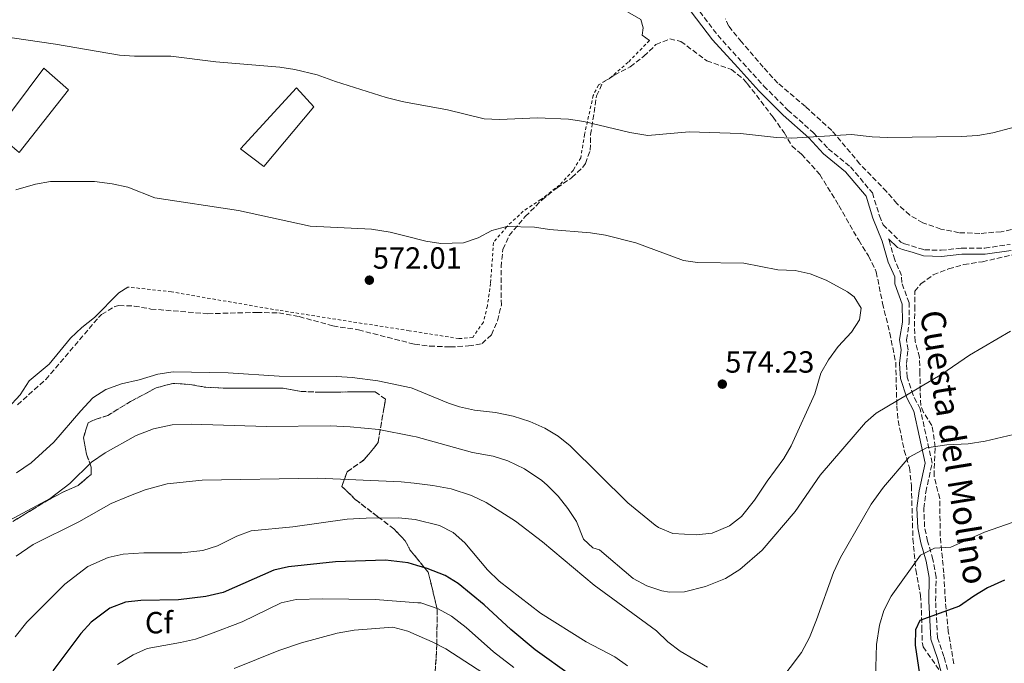
# Model space of a CAD drawing. Units: metres. Extents: x 556320 to 559753, y 4724048 to 4726377.
# Drawn here: x 557675 to 557997, y 4725705 to 4725916 of the extents above; entities that cross this region are included whole.
import ezdxf
from ezdxf.enums import TextEntityAlignment as Align

# ---------------------------------------------------------------- set-up
doc = ezdxf.new("R2010")
doc.units = ezdxf.units.M
doc.header["$MEASUREMENT"] = 0
doc.linetypes.add('DGN Style 2', pattern=[1.7399219301090239, 1.043953158065414, -0.6959687720436097])
doc.linetypes.add('DGN Style 3', pattern=[2.435890702152634, 1.739921930109024, -0.6959687720436097])
for name, color, linetype, lineweight in [('Barranco lineal', 142, 'DGN Style 3', 13), ('Camino', 7, 'DGN Style 3', 0), ('Chamizo-cobertizo', 1, 'Continuous', 0), ('Cota de punto acotado terreno', 7, 'Continuous', 0), ('Curva de nivel directora', 30, 'Continuous', 30), ('Curva de nivel intermedia', 30, 'Continuous', 0), ('Etiqueta de zona arbolada', 92, 'Continuous', 0), ('Linea de separación interior de zonas arboladas', 92, 'DGN Style 3', 0), ('Línea de cambio de uso (parcela vista)', 92, 'Continuous', 0), ('Margen derecho', 7, 'Continuous', 0), ('Punto acotado terreno (símbolo)', 7, 'Continuous', 0), ('Tela metálica o alambrada', 7, 'DGN Style 2', 0), ('Texto de Pista sin pavimentar', 7, 'Continuous', 0), ('Zona arbolada', 92, 'DGN Style 3', 0)]:
    doc.layers.add(name, color=color, linetype=linetype, lineweight=lineweight)
doc.styles.add('Style-Arial', font='arial.ttf')

# ---------------------------------------------------------------- blocks, each defined once
blk = doc.blocks.new('5PATER')
at = {"layer": 'Barranco lineal', "linetype": 'Continuous', "lineweight": 0}
h = blk.add_hatch(color=51, dxfattribs=at)
edge = h.paths.add_edge_path()
edge.add_ellipse((0, 0), major_axis=(-0.1095731443231308, -0.1110710700762829), ratio=0.9994222409660317, start_angle=0, end_angle=360)

msp = doc.modelspace()

# ---------------------------------------------------------------- linework, layer by layer
at = {"layer": 'Camino', "color": 7, "linetype": 'DGN Style 3', "lineweight": 0}
for points in [[(557892.7899999988, 4725924.390000002, 559.4100000000036), (557903.0799999973, 4725910.78, 560.8800000000047), (557911.2899999993, 4725901.740000002, 561.8999999999943), (557918.1700000014, 4725894.180000001, 563.1300000000048), (557926.0500000004, 4725886.340000001, 563.9400000000023), (557934.4400000013, 4725878.87, 564.8099999999978), (557939.2499999992, 4725873.7, 565.529999999999), (557946.489999999, 4725867.75, 566.1300000000047), (557953.6799999995, 4725859.25, 567.029999999999), (557955.9799999995, 4725851.78, 567.8099999999977), (557957.1499999985, 4725848.860000002, 568.5599999999978), (557963.0199999983, 4725843.119999999, 568.6799999999931), (557964.129999999, 4725842.62, 568.8600000000006), (557970.7199999985, 4725840.640000002, 568.9499999999971), (557976.1499999977, 4725840.49, 568.9199999999984), (557982.8399999996, 4725841.210000002, 568.8600000000006), (557990.4499999982, 4725841.210000002, 568.9499999999971), (557998.780000001, 4725842.380000001, 569.1000000000059)], [(557978.9200000014, 4725701.010000001, 546.5099999999948), (557977.0899999986, 4725707.610000002, 547.5899999999965), (557974.9699999974, 4725713.78, 548.3399999999966), (557974.3500000006, 4725725.78, 550.7100000000064), (557974.5100000014, 4725733.600000001, 552.8999999999943), (557973.4899999977, 4725739.380000002, 554.2500000000001), (557971.7199999974, 4725745.340000001, 555.5700000000071), (557970.7399999984, 4725750.03, 556.1999999999972), (557970.4799999992, 4725756.050000002, 556.7400000000054), (557971.1599999986, 4725761.440000001, 557.0399999999937), (557973.2399999973, 4725770.869999999, 559.050000000003), (557969.3099999981, 4725788.600000001, 562.9499999999972), (557966.980000001, 4725793.090000001, 564.3300000000017), (557965.0900000001, 4725798.970000002, 565.7700000000042), (557964.7999999997, 4725803.450000001, 566.4600000000064), (557965.329999997, 4725807.939999999, 567.2400000000054), (557964.86, 4725811.25, 567.7200000000012), (557965.7499999995, 4725816.869999999, 568.320000000007), (557965.6700000013, 4725823.279999999, 568.8899999999995), (557963.2600000018, 4725829.92, 569.1600000000036), (557963.2199999993, 4725832.230000001, 569.4900000000052), (557960.9799999996, 4725837.390000002, 569.0399999999936), (557958.9899999981, 4725844.240000002, 568.5599999999978)]]:
    msp.add_polyline3d(points, dxfattribs=at)
at = {"layer": 'Chamizo-cobertizo', "color": 1, "linetype": 'Continuous', "lineweight": 0}
for points in [[(557690.79, 4725892.949999999, 567.1100000000006), (557674.5899999999, 4725872.470000001, 569.3000000000029), (557666.9100000003, 4725878.949999999, 568.5800000000017), (557682.7100000001, 4725899.99, 566.029999999999)], [(557770.9500000002, 4725887.350000001, 566.6900000000023), (557754.6699999999, 4725867.91, 569), (557747.0300000003, 4725873.67, 568.0099999999948), (557765.2699999996, 4725893.59, 566.0599999999977)]]:
    msp.add_polyline3d(points, close=True, dxfattribs=at)
for points in [[(557674.5899999999, 4725872.470000001, 569.3000000000029), (557666.9100000003, 4725878.949999999, 568.5800000000017), (557682.7100000001, 4725899.99, 566.029999999999), (557690.79, 4725892.949999999, 567.1100000000006), (557674.5899999999, 4725872.470000001, 569.3000000000029)], [(557754.6699999999, 4725867.91, 569), (557747.0300000003, 4725873.67, 568.0099999999948), (557765.2699999996, 4725893.59, 566.0599999999977), (557770.9500000002, 4725887.350000001, 566.6900000000023), (557754.6699999999, 4725867.91, 569)]]:
    msp.add_polyline3d(points, dxfattribs=at)
at = {"layer": 'Curva de nivel directora', "color": 30, "linetype": 'Continuous', "lineweight": 30, "elevation": 550.0000000000001, "flags": 128}
for points in [[(557855.3099999992, 4725701.350000001), (557843.3499999987, 4725709.83), (557835.4299999995, 4725716.490000002), (557826.6699999998, 4725724.550000002), (557818.2299999997, 4725731.51), (557813.9499999994, 4725734.100000001), (557808.0300000006, 4725736.470000002), (557804.66, 4725737.420000002), (557801.79, 4725738.230000001), (557794.3899999993, 4725739.109999999), (557778.039999999, 4725738.630000001), (557762.7500000005, 4725736.95), (557757.8499999986, 4725735.91), (557741.2999999993, 4725728.630000001), (557735.6800000002, 4725727.220000003), (557726.7100000003, 4725726.230000002), (557714.3499999997, 4725725.91), (557709.3699999999, 4725725.460000001), (557704.2199999999, 4725723.430000001), (557698.1499999992, 4725718.869999999), (557694.7299999993, 4725715.210000001), (557685.6700000003, 4725702.95)], [(557996.8699999999, 4725732.630000002), (557991.3099999988, 4725730.07), (557986.8299999995, 4725727.430000001), (557982.149999999, 4725724.150000001), (557969.2299999996, 4725719.430000001), (557967.7900000003, 4725716.390000001), (557967.6899999996, 4725711.390000001), (557969.4100000008, 4725699.650000001)]]:
    msp.add_lwpolyline(points, dxfattribs=at)
at = {"layer": 'Curva de nivel intermedia', "color": 30, "linetype": 'Continuous', "lineweight": 0, "flags": 128}
for points, elevation in [([(557654.3100000005, 4725912.609999998), (557686.5300000008, 4725907.880000001), (557707.3899999994, 4725904.309999999), (557712.3700000016, 4725903.92), (557724.1900000012, 4725903.909999999), (557738.9099999999, 4725902.15), (557759.8700000015, 4725900.310000001), (557764.8100000012, 4725899.550000001), (557772.0300000008, 4725897.91), (557778.1100000006, 4725895.67), (557794.5900000005, 4725890.390000001), (557799.8299999997, 4725889.140000002), (557800.9500000018, 4725888.869999998), (557814.7100000016, 4725886.390000001), (557826.6699999998, 4725883.509999999), (557831.6699999999, 4725883.300000001), (557844.110000001, 4725883.75), (557854.3100000002, 4725883.350000001), (557859.2600000009, 4725882.61), (557874.390000001, 4725878.949999998), (557880.2300000015, 4725878.07), (557893.79, 4725879.269999999), (557910.5499999995, 4725878.630000002), (557922.310000001, 4725877.349999999), (557927.3100000012, 4725877.16), (557946.8300000009, 4725878.390000001), (557953.5900000001, 4725877.59), (557958.5900000002, 4725877.38), (557982.7500000002, 4725877.67), (557988.1100000002, 4725878.07), (557993.0400000011, 4725878.929999999), (558004.5700000001, 4725881.970000001)], 565.0000000000001), ([(557673.550000001, 4725860.23), (557679.91, 4725862.070000002), (557684.8299999997, 4725862.989999999), (557699.2700000012, 4725863.029999999), (557704.990000001, 4725862.23), (557710.1900000002, 4725861.109999999), (557718.99, 4725857.67), (557746.3100000005, 4725853.45), (557769.8300000014, 4725848.380000001), (557789.8300000018, 4725847.429999998), (557795.9500000017, 4725846.390000002), (557801.2300000013, 4725845.05), (557807.5900000003, 4725843.430000001), (557812.53, 4725842.67), (557819.9500000009, 4725842.949999999), (557824.6800000005, 4725844.599999999), (557829.2400000002, 4725846.909999999), (557834.1100000007, 4725848.230000001), (557843.1100000017, 4725847.989999999), (557848.0600000005, 4725847.279999998), (557861.4699999995, 4725846.230000001), (557866.4000000001, 4725845.430000001), (557876.310000001, 4725842.909999998), (557891.9400000017, 4725837.16), (557896.4299999998, 4725836.470000002), (557911.5900000011, 4725836.23), (557922.7500000013, 4725834.08), (557928.4700000011, 4725833.829999999), (557933.3600000017, 4725832.810000001), (557938.5200000005, 4725830.699999998), (557945.5200000011, 4725826.889999999), (557947.6700000013, 4725825.269999999), (557949.9500000012, 4725821.509999999), (557949.4700000007, 4725817.749999999), (557946.8300000009, 4725813.749999999), (557942.4299999998, 4725809.029999998), (557939.2699999993, 4725804.630000001), (557936.7999999995, 4725800.279999999), (557934.8300000002, 4725793.59), (557927.120000001, 4725776.529999998), (557924.6700000013, 4725772.390000001), (557919.2700000012, 4725765.029999998), (557915.1500000017, 4725758.789999997), (557910.9100000015, 4725753.430000001), (557906.990000001, 4725750.34), (557901.2700000012, 4725747.970000001), (557896.0099999995, 4725747.390000001), (557888.3499999996, 4725747.829999999), (557883.7499999997, 4725749.810000001), (557882.67, 4725750.550000001), (557873.6700000013, 4725757.909999999), (557854.870000001, 4725776.550000001), (557850.8700000001, 4725779.749999999), (557846.5600000006, 4725782.279999999), (557841.6400000011, 4725784.539999999), (557836.2000000007, 4725786.249999999), (557830.3500000011, 4725787.430000001), (557823.5100000015, 4725788.149999999), (557818.65, 4725789.32), (557815.0700000015, 4725790.470000002), (557803.1500000012, 4725795.429999999), (557802.8099999992, 4725795.500000001), (557791.9000000015, 4725797.82), (557783.5100000007, 4725798.869999999), (557778.5100000006, 4725799.169999998), (557759.6700000003, 4725799.279999998), (557742.9800000002, 4725800.46), (557724.9500000012, 4725800.789999999), (557720.0100000014, 4725800), (557713.8300000011, 4725798.070000002), (557708.0300000008, 4725796.789999999), (557702.91, 4725794.949999998), (557698.7400000015, 4725792.179999999), (557694.7400000005, 4725788.02), (557685.9100000015, 4725777.749999999), (557678.5199999998, 4725770.970000001), (557673.7900000003, 4725767.67)], 570.0000000000001), ([(557998.8300000002, 4725813.99), (557985.4700000006, 4725806.23), (557976.4000000001, 4725800.02), (557954.8700000008, 4725787.269999999), (557951.3700000006, 4725784.189999999), (557936.5500000013, 4725766.949999998), (557928.3900000007, 4725755.109999998), (557917.5700000002, 4725742.390000001), (557910.3500000006, 4725736.069999999)], 565.0000000000001), ([(557910.3500000006, 4725736.069999999), (557905.5899999996, 4725733.189999999), (557899.1100000021, 4725730.58), (557892.2700000001, 4725728.800000001), (557887.27, 4725728.710000001), (557884.8600000006, 4725729.08), (557879.8499999993, 4725730.720000001), (557875.4700000006, 4725733.109999999), (557864.3900000007, 4725742.550000002), (557862.1900000013, 4725743.189999999), (557859.2300000021, 4725745.989999999), (557856.8700000015, 4725751.749999999), (557854.1100000012, 4725756.069999999), (557850.8700000001, 4725760.07), (557847.3499999997, 4725763.67), (557845.5300000003, 4725765.210000002), (557839.8399999995, 4725769), (557834.4000000013, 4725771.59), (557829.6700000018, 4725773.189999999), (557822.8299999997, 4725774.310000001), (557804.4499999998, 4725779.439999999), (557803.3099999999, 4725779.710000001), (557792.2700000004, 4725781.91), (557782.9000000005, 4725782.730000001), (557776.3100000012, 4725783.050000001), (557755.5399999997, 4725782.880000001), (557730.87, 4725783.67), (557724.7000000009, 4725783.42), (557718.5499999997, 4725782.13), (557712.9100000003, 4725779.949999998), (557702.7100000011, 4725774.199999999), (557698.3100000002, 4725771.249999999), (557691.190000001, 4725764.230000001), (557684.7500000015, 4725759.269999999), (557660.9100000011, 4725746.55)], 565.0000000000001), ([(557923.1100000012, 4725699.189999999), (557930.5099999997, 4725708.95), (557933.1100000015, 4725713.909999999), (557935.4300000014, 4725719.59), (557940.9900000005, 4725735.109999998), (557943.190000002, 4725740.07), (557953.2700000005, 4725757.429999999), (557957.3499999996, 4725763.03), (557965.7100000015, 4725772.789999999), (557971.3500000008, 4725775.829999999), (557978.0300000019, 4725776.869999998), (557984.9500000019, 4725777.189999999), (557990.5500000011, 4725778.07), (558001.6700000011, 4725780.71)], 560), ([(557673.5900000012, 4725740.470000001), (557679.1500000001, 4725744.23), (557694.1100000001, 4725751.67), (557704.6700000014, 4725757.67), (557710.4699999995, 4725760.07), (557715.8700000019, 4725762.149999999), (557722.990000001, 4725764.069999999), (557734.4300000007, 4725765.350000001), (557772.27, 4725765.989999999), (557799.5500000004, 4725764.789999999), (557803.7999999995, 4725764.3), (557809.8700000002, 4725763.59), (557815.9499999998, 4725762.470000002), (557822.5100000001, 4725760.31), (557827.3899999995, 4725757.989999999), (557836.9900000019, 4725751.91), (557845.7900000018, 4725745.109999998), (557862.6699999997, 4725730.949999998), (557883.1100000005, 4725716.069999998)], 560), ([(557798.6699999997, 4725752.949999999), (557788.0700000006, 4725752.92), (557781.8400000011, 4725752.529999999), (557764.1000000003, 4725750.019999999), (557750.4700000002, 4725748.79), (557745.7899999998, 4725747.029999998), (557739.5100000012, 4725743.83), (557734.7200000011, 4725742.33), (557727.7699999998, 4725741.529999999), (557715.4299999994, 4725741.51), (557708.5899999996, 4725741.109999999), (557703.7100000003, 4725740.059999999), (557697.0200000004, 4725737.050000001), (557689.5900000007, 4725731.269999998), (557677.0700000013, 4725718.829999999), (557673.2699999993, 4725714.050000001)], 555.0000000000001), ([(557873.5500000005, 4725704.630000002), (557869.3900000008, 4725707.510000001), (557860.0700000001, 4725712.470000001), (557845.0900000001, 4725721.859999998), (557831.5700000017, 4725732.320000002), (557827.8299999998, 4725735.989999998), (557820.350000001, 4725744.789999999), (557816.5500000011, 4725748.230000001), (557812.0600000006, 4725750.449999998), (557804.1799999995, 4725752.46), (557798.6699999997, 4725752.949999999)], 555.0000000000001), ([(558001.9100000003, 4725752.319999999), (557990.3900000001, 4725748.329999999), (557979.3100000003, 4725743.430000001), (557973.9900000006, 4725743.029999999), (557969.4599999998, 4725740.83), (557959.8300000008, 4725727.350000001), (557957.4300000002, 4725722.71), (557956.050000001, 4725717.899999999), (557955.0600000009, 4725711.59), (557954.5900000016, 4725696.789999999)], 555.0000000000001), ([(557836.4199999997, 4725704.050000001), (557829.7499999999, 4725709.189999999), (557820.8300000015, 4725717.109999998), (557815.9900000001, 4725720.789999999), (557811.6100000015, 4725723.199999999), (557805.9400000008, 4725725.159999999), (557805.0500000011, 4725725.220000001), (557791.0700000001, 4725726.310000001), (557773.8700000005, 4725726.560000001), (557765.1900000012, 4725726.310000001), (557760.3000000007, 4725725.210000001), (557747.5500000011, 4725718.949999998), (557737.2300000013, 4725715.029999999), (557732.2699999993, 4725713.349999999), (557727.400000001, 4725712.210000001), (557716.5100000012, 4725710.230000001), (557711.9400000002, 4725708.21), (557706.7800000014, 4725705.019999998)], 545), ([(557832.5100000004, 4725698.310000001), (557814.1500000006, 4725710.15), (557809.7300000016, 4725712.49), (557805.3900000008, 4725714.34), (557801.7099999995, 4725715.91), (557796.8300000002, 4725717.210000001), (557784.17, 4725716.300000002), (557778.6700000016, 4725715.329999999), (557766.9600000014, 4725712.079999999), (557759.5899999999, 4725709.59), (557744.9600000005, 4725703.78)], 540.0000000000001), ([(557883.1100000005, 4725716.069999998), (557886.7900000017, 4725712.470000001), (557890.8300000007, 4725709.430000001), (557899.7900000016, 4725704.150000001)], 560)]:
    msp.add_lwpolyline(points, dxfattribs=dict(at, elevation=elevation))
at = {"layer": 'Linea de separación interior de zonas arboladas', "color": 92, "linetype": 'DGN Style 3', "lineweight": 0}
msp.add_polyline3d([(557672.5899999999, 4725751.83, 564.3399999999965), (557683.6299999999, 4725758.550000001, 564.4900000000052), (557688.8700000001, 4725761.350000001, 564.6100000000006), (557693.9500000002, 4725763.59, 564.9700000000012), (557698.1100000005, 4725767.189999999, 565.929999999993), (557698.1900000004, 4725769.51, 567.429999999993), (557696.6299999999, 4725773.83, 568.1499999999943), (557695.6299999999, 4725779.109999999, 569.4100000000036), (557697.1500000004, 4725784.07, 569.8899999999994), (557699.79, 4725785.27, 569.7700000000041), (557703.6299999999, 4725786.470000001, 569.7100000000064), (557711.0300000003, 4725791.029999999, 569.6199999999953), (557719.4699999997, 4725795.51, 569.1999999999971), (557724.8700000001, 4725796.949999999, 568.929999999993), (557730.3499999996, 4725796.630000001, 568.929999999993), (557735.7100000001, 4725795.67, 568.9900000000052), (557741.3499999996, 4725795.430000001, 568.9600000000064), (557760.9500000002, 4725795.430000001, 568.929999999993), (557766.8300000001, 4725794.310000001, 568.8699999999953), (557773.1900000004, 4725794.07, 568.8099999999977), (557791.0300000003, 4725794.230000001, 568.570000000007), (557794.4699999997, 4725791.75, 567.9700000000012), (557793.9500000002, 4725789.189999999, 567.3399999999965), (557791.9900000002, 4725777.59, 565.6300000000047), (557787.3899999997, 4725771.91, 563.8300000000017), (557781.8700000001, 4725768.07, 562.4499999999971), (557780.1500000004, 4725763.27, 559.9900000000052), (557784.5099999999, 4725759.029999999, 558.8800000000047), (557791.9100000003, 4725753.350000001, 556.4199999999983), (557797.1900000004, 4725749.350000001, 554.320000000007), (557800.8700000001, 4725745.51, 553.4199999999983), (557802.4299999997, 4725742.550000001, 552.3699999999953), (557804.5800000001, 4725739.91, 551.7299999999959), (557808.4299999997, 4725735.189999999, 550.6000000000058), (557811.3099999996, 4725723.189999999, 546.7599999999948), (557811.2300000004, 4725711.430000001, 541.929999999993), (557810.7100000001, 4725702.789999999, 538.1199999999953)], dxfattribs=at)
at = {"layer": 'Línea de cambio de uso (parcela vista)', "color": 92, "linetype": 'Continuous', "lineweight": 0}
for points in [[(557721.3761999998, 4725983.135, 558.029999999999), (557727.1900000004, 4725980.949999999, 558.029999999999), (557732.6699999999, 4725977.350000001, 558), (557742.2699999996, 4725970.15, 558.0899999999965), (557752.1100000005, 4725966.230000001, 558.3000000000029), (557759.1900000004, 4725962.949999999, 559.0500000000029), (557768.9500000002, 4725958.230000001, 559.4700000000012), (557780.3099999996, 4725953.83, 559.4100000000036), (557797.9400000004, 4725948.449999999, 559.3399999999965), (557802.9900000002, 4725947.109999999, 559.320000000007), (557808.3499999996, 4725946.15, 559.320000000007), (557814.5099999999, 4725944.310000001, 559.320000000007), (557820.79, 4725941.59, 559.320000000007), (557833.79, 4725936.630000001, 559.3500000000058), (557846.7100000001, 4725930.310000001, 560.4900000000052), (557857.0300000003, 4725924.949999999, 560.4900000000052), (557868.3899999997, 4725919.91, 560.5200000000041), (557873.5499999998, 4725918.470000001, 560.5500000000029), (557877.9100000003, 4725915.91, 560.5500000000029), (557878.75, 4725913.189999999, 560.5800000000017), (557878.3899999997, 4725910.869999999, 560.6399999999994), (557880.75, 4725909.109999999, 561.3899999999994)], [(557710.1900000004, 4725828.470000001, 572.6399999999994), (557707.2300000004, 4725826.550000001, 572.6100000000006), (557699.2699999996, 4725818.470000001, 572.7899999999936), (557695.1100000005, 4725815.27, 573.029999999999), (557691.3499999996, 4725811.75, 573.3300000000017), (557684.3899999997, 4725803.27, 574.0200000000041), (557677.9100000003, 4725797.83, 574.0200000000041), (557674.9500000002, 4725793.189999999, 573.8399999999965), (557670.9500000002, 4725788.869999999, 573.8399999999965), (557666.1500000004, 4725784.390000001, 573.8399999999965), (557661.9100000003, 4725781.27, 573.8399999999965), (557656.5099999999, 4725778.710000001, 573.779999999999), (557647.2300000004, 4725774.949999999, 573.929999999993), (557642.1500000004, 4725771.67, 574.3500000000058), (557630.3499999996, 4725765.503599999, 575.8631000000023)]]:
    msp.add_polyline3d(points, dxfattribs=at)
at = {"layer": 'Margen derecho', "color": 7, "linetype": 'Continuous', "lineweight": 0}
for points in [[(557890.9499999991, 4725923.109999999, 559.4100000000036), (557901.3500000017, 4725909.350000001, 560.8800000000047), (557909.6299999986, 4725900.230000002, 561.8999999999943), (557916.5500000009, 4725892.630000004, 563.1300000000048), (557924.5100000004, 4725884.710000001, 563.9400000000023), (557932.87, 4725877.270000001, 564.8099999999978), (557937.7100000014, 4725872.070000002, 565.529999999999), (557944.9099999986, 4725866.15, 566.1300000000047), (557951.6700000024, 4725858.15, 567.029999999999), (557953.8699999995, 4725851.029999999, 567.8099999999977), (557956.8700000013, 4725843.51, 568.5599999999978), (557958.8699999996, 4725836.630000004, 569.0399999999936), (557960.9899999986, 4725831.750000001, 569.4900000000052), (557961.030000001, 4725829.510000001, 569.1600000000036), (557963.4299999994, 4725822.87, 568.8899999999995), (557963.5100000021, 4725817.029999999, 568.320000000007), (557962.5899999989, 4725811.27, 567.7200000000012), (557963.0699999996, 4725807.91, 567.2400000000054), (557962.550000001, 4725803.510000002, 566.4600000000064), (557962.8700000006, 4725798.550000002, 565.7700000000042), (557964.9099999992, 4725792.230000001, 564.3300000000017), (557967.1900000012, 4725787.830000003, 562.9499999999972), (557970.9499999986, 4725770.869999999, 559.050000000003), (557968.9499999981, 4725761.83, 557.0399999999937), (557968.2300000006, 4725756.15, 556.7400000000054), (557968.5100000021, 4725749.750000001, 556.1999999999972), (557969.5499999993, 4725744.790000001, 555.5700000000071), (557971.3099999984, 4725738.87, 554.2500000000001), (557972.2699999996, 4725733.430000001, 552.8999999999943), (557972.1099999986, 4725725.750000002, 550.7100000000064), (557972.7500000001, 4725713.350000001, 548.3399999999966), (557974.9499999996, 4725706.949999999, 547.5899999999965), (557976.7499999988, 4725700.470000002, 546.5099999999948)], [(557958.9899999981, 4725844.240000002, 568.5599999999978), (557961.8700000015, 4725841.430000002, 568.6799999999931), (557963.4699999974, 4725840.710000002, 568.8600000000006), (557966.7100000007, 4725839.910000001, 569.0099999999949), (557970.3500000017, 4725838.630000001, 568.9499999999971), (557976.2300000002, 4725838.470000002, 568.9199999999984), (557982.9499999993, 4725839.189999999, 568.8600000000006), (557990.589999999, 4725839.189999999, 568.9499999999971), (557999.1099999995, 4725840.390000002, 569.1000000000059)]]:
    msp.add_polyline3d(points, dxfattribs=at)
at = {"layer": 'Tela metálica o alambrada', "color": 7, "linetype": 'DGN Style 2', "lineweight": 0}
msp.add_polyline3d([(557880.75, 4725909.109999999, 561.3899999999994), (557873.8300000001, 4725901.99, 562.529999999999), (557867.75, 4725896.710000001, 562.8899999999994), (557864.0700000003, 4725894.550000001, 563.7299999999959), (557862.3499999996, 4725891.109999999, 564.570000000007), (557859.5499999998, 4725878.390000001, 566.1600000000036), (557858.2699999996, 4725870.710000001, 567.0899999999965), (557855.8700000001, 4725866.710000001, 567.6300000000047), (557851.3899999997, 4725861.83, 568.320000000007), (557845.2699999996, 4725857.109999999, 568.8899999999994), (557839.4699999997, 4725853.27, 570.5099999999948), (557834.1100000005, 4725848.230000001, 570.9600000000064), (557829.75, 4725843.029999999, 571.4400000000023), (557828.79, 4725829.67, 572.279999999999), (557827.75, 4725822.310000001, 572.6699999999983), (557826.4299999997, 4725816.949999999, 572.5500000000029), (557822.9500000002, 4725811.99, 572.6399999999994), (557818.4299999997, 4725811.59, 572.6100000000006), (557802.2199999997, 4725814.17, 572.75), (557759.4699999997, 4725820.869999999, 572.6999999999971), (557724.4299999997, 4725826.869999999, 572.8800000000047), (557710.1900000004, 4725828.470000001, 572.6399999999994)], dxfattribs=at)
at = {"layer": 'Zona arbolada', "color": 92, "linetype": 'DGN Style 3', "lineweight": 0}
for points in [[(558001.5099999999, 4725847.75, 569.5599999999977), (557995.8300000001, 4725846.550000001, 569.6499999999943), (557988.8300000001, 4725845.99, 569.1399999999994), (557982.0300000003, 4725846.230000001, 568.570000000007), (557976.0700000003, 4725847.430000001, 568.5399999999936), (557970.2000000002, 4725849.5, 568.4799999999959), (557965.8700000001, 4725851.99, 568.4799999999959), (557961.7100000001, 4725855.75, 567.9700000000012), (557958.3099999996, 4725859.67, 567.3399999999965), (557949.5999999996, 4725868.689999999, 566), (557940.3899999997, 4725879.67, 564.3699999999953), (557931.79, 4725887.470000001, 563.2299999999959), (557922.7599999999, 4725895.130000001, 562.7200000000012), (557917.9699999997, 4725900.32, 562.5200000000041), (557910.9100000003, 4725908.630000001, 562), (557906.6299999999, 4725913.83, 561.1000000000058), (557905.5899999999, 4725916.15, 560.8000000000029)], [(557982.0300000003, 4725846.230000001, 568.570000000007), (557976.0700000003, 4725847.430000001, 568.5399999999936), (557970.2000000002, 4725849.5, 568.4799999999959), (557965.8700000001, 4725851.99, 568.4799999999959), (557961.7100000001, 4725855.75, 567.9700000000012), (557958.3099999996, 4725859.67, 567.3399999999965), (557949.5999999996, 4725868.689999999, 566), (557940.3899999997, 4725879.67, 564.3699999999953), (557931.79, 4725887.470000001, 563.2299999999959), (557922.7599999999, 4725895.130000001, 562.7200000000012), (557917.9699999997, 4725900.32, 562.5200000000041), (557910.9100000003, 4725908.630000001, 562), (557906.6299999999, 4725913.83, 561.1000000000058), (557905.5899999999, 4725916.15, 560.8000000000029)], [(557674.0700000003, 4725789.99, 574.8500000000058), (557683.3099999996, 4725798.230000001, 574.9400000000023), (557700.5599999996, 4725818.529999999, 574.9199999999983), (557701.5899999999, 4725819.51, 574.9100000000036), (557705.9199999999, 4725822.100000001, 574.6499999999943), (557707.2300000004, 4725822.390000001, 574.6100000000006), (557712.2300000004, 4725822.25, 574.6100000000006), (557717.7100000001, 4725821.27, 574.5800000000017), (557736.3300000001, 4725819.75, 574.3099999999977), (557752.3499999996, 4725820.15, 574.1300000000047), (557759.5099999999, 4725819.99, 573.8899999999994), (557766.1900000004, 4725818.789999999, 573.6499999999943), (557777.2300000004, 4725815.75, 573.529999999999), (557785.5899999999, 4725814.470000001, 573.0500000000029), (557802.3399999999, 4725810.15, 572.7700000000041), (557803.9100000003, 4725809.75, 572.75), (557808.8700000001, 4725809.17, 572.6999999999971), (557815.5899999999, 4725808.869999999, 572.6300000000047), (557821.5499999998, 4725809.189999999, 572.6000000000058), (557826.0300000003, 4725809.99, 572.779999999999), (557829.0700000003, 4725812.869999999, 572.779999999999), (557831.0800000001, 4725817.449999999, 572.779999999999), (557832.3200000003, 4725822.550000001, 572.779999999999), (557832.2300000004, 4725835.029999999, 572.75), (557832.8300000001, 4725840.789999999, 572.4799999999959), (557834.8899999997, 4725845.279999999, 571.6300000000047), (557840.1299999999, 4725851.550000001, 570.6399999999994), (557845.6299999999, 4725856.949999999, 569.929999999993), (557850.5499999998, 4725860.949999999, 569.3300000000017), (557855.3899999997, 4725864.230000001, 568.8500000000058), (557858.9500000002, 4725867.65, 568.320000000007), (557859.8300000001, 4725868.869999999, 568.1600000000036), (557861.3899999997, 4725873.189999999, 567.7100000000064), (557861.5099999999, 4725878.310000001, 567.4100000000036), (557863.4699999997, 4725890.99, 565.3399999999965), (557865.5499999998, 4725895.449999999, 564.679999999993), (557869.3499999996, 4725897.75, 563.8999999999943), (557874.4299999997, 4725900.470000001, 563.3300000000017), (557878.9500000002, 4725903.91, 562.7599999999948), (557882.8700000001, 4725907.75, 562.5800000000017), (557887.3899999997, 4725909.59, 561.9199999999983), (557890.9900000002, 4725908.789999999, 562.5800000000017), (557899.5099999999, 4725902.470000001, 562.9100000000036), (557907.5899999999, 4725899.59, 563.6300000000047), (557911.4699999997, 4725896.449999999, 564.070000000007), (557912.75, 4725895.029999999, 564.2299999999959), (557921.2300000004, 4725883.99, 565.070000000007), (557924.79, 4725878.949999999, 565.7599999999948), (557927.3499999996, 4725874.630000001, 566.3899999999994), (557930.4699999997, 4725871.91, 566.6900000000023), (557936.4699999997, 4725865.27, 567.0500000000029), (557942.7400000002, 4725855.15, 567.9900000000052), (557949.1900000004, 4725843.75, 569.5399999999936), (557952.3899999997, 4725838.630000001, 569.6300000000047), (557954.9500000002, 4725833.430000001, 569.779999999999), (557957, 4725823.130000001, 569.5), (557959.3600000005, 4725813.430000001, 568.779999999999), (557961.2999999998, 4725803.869999999, 567.8899999999994), (557961.6699999999, 4725789.67, 564.320000000007), (557962.0800000001, 4725784.800000001, 563.3999999999943), (557964.0899999999, 4725775.039999999, 562.1000000000058), (557965.7999999998, 4725769.42, 560.7299999999959), (557966.4199999999, 4725763.49, 559.179999999993), (557966.9500000002, 4725746.15, 557.0899999999965), (557967.8300000001, 4725735.99, 553.9100000000036), (557969.4299999997, 4725727.67, 553.25), (557969.7199999997, 4725722.84, 551.9400000000023), (557969.8200000003, 4725717.100000001, 551.2400000000052), (557970.0099999999, 4725711.869999999, 550.1000000000058), (557970.3099999996, 4725710.789999999, 549.8600000000006), (557975.4299999997, 4725703.350000001, 548.2100000000064)], [(557878.9500000002, 4725903.91, 562.7599999999948), (557882.8700000001, 4725907.75, 562.5800000000017), (557887.3899999997, 4725909.59, 561.9199999999983), (557890.9900000002, 4725908.789999999, 562.5800000000017), (557899.5099999999, 4725902.470000001, 562.9100000000036), (557907.5899999999, 4725899.59, 563.6300000000047), (557911.4699999997, 4725896.449999999, 564.070000000007), (557912.75, 4725895.029999999, 564.2299999999959), (557921.2300000004, 4725883.99, 565.070000000007), (557924.79, 4725878.949999999, 565.7599999999948), (557927.3499999996, 4725874.630000001, 566.3899999999994), (557930.4699999997, 4725871.91, 566.6900000000023), (557936.4699999997, 4725865.27, 567.0500000000029), (557942.7400000002, 4725855.15, 567.9900000000052), (557949.1900000004, 4725843.75, 569.5399999999936), (557952.3899999997, 4725838.630000001, 569.6300000000047), (557954.9500000002, 4725833.430000001, 569.779999999999), (557957, 4725823.130000001, 569.5), (557959.3600000005, 4725813.430000001, 568.779999999999), (557961.2999999998, 4725803.869999999, 567.8899999999994), (557961.6699999999, 4725789.67, 564.320000000007), (557962.0800000001, 4725784.800000001, 563.3999999999943), (557964.0899999999, 4725775.039999999, 562.1000000000058), (557965.7999999998, 4725769.42, 560.7299999999959), (557966.4199999999, 4725763.49, 559.179999999993), (557966.9500000002, 4725746.15, 557.0899999999965), (557967.8300000001, 4725735.99, 553.9100000000036), (557969.4299999997, 4725727.67, 553.25), (557969.7199999997, 4725722.84, 551.9400000000023), (557969.8200000003, 4725717.100000001, 551.2400000000052), (557970.0099999999, 4725711.869999999, 550.1000000000058), (557970.3099999996, 4725710.789999999, 549.8600000000006), (557975.4299999997, 4725703.350000001, 548.2100000000064)], [(557674.0700000003, 4725789.99, 574.8500000000058), (557683.3099999996, 4725798.230000001, 574.9400000000023), (557700.5599999996, 4725818.529999999, 574.9199999999983), (557701.5899999999, 4725819.51, 574.9100000000036), (557705.9199999999, 4725822.100000001, 574.6499999999943), (557707.2300000004, 4725822.390000001, 574.6100000000006), (557712.2300000004, 4725822.25, 574.6100000000006), (557717.7100000001, 4725821.27, 574.5800000000017), (557736.3300000001, 4725819.75, 574.3099999999977), (557752.3499999996, 4725820.15, 574.1300000000047), (557759.5099999999, 4725819.99, 573.8899999999994), (557766.1900000004, 4725818.789999999, 573.6499999999943), (557777.2300000004, 4725815.75, 573.529999999999), (557785.5899999999, 4725814.470000001, 573.0500000000029), (557802.3399999999, 4725810.15, 572.7700000000041), (557803.9100000003, 4725809.75, 572.75), (557808.8700000001, 4725809.17, 572.6999999999971), (557815.5899999999, 4725808.869999999, 572.6300000000047), (557821.5499999998, 4725809.189999999, 572.6000000000058), (557826.0300000003, 4725809.99, 572.779999999999), (557829.0700000003, 4725812.869999999, 572.779999999999), (557831.0800000001, 4725817.449999999, 572.779999999999), (557832.3200000003, 4725822.550000001, 572.779999999999), (557832.2300000004, 4725835.029999999, 572.75), (557832.8300000001, 4725840.789999999, 572.4799999999959), (557834.8899999997, 4725845.279999999, 571.6300000000047), (557840.1299999999, 4725851.550000001, 570.6399999999994), (557845.6299999999, 4725856.949999999, 569.929999999993), (557850.5499999998, 4725860.949999999, 569.3300000000017), (557855.3899999997, 4725864.230000001, 568.8500000000058), (557858.9500000002, 4725867.65, 568.320000000007), (557859.8300000001, 4725868.869999999, 568.1600000000036), (557861.3899999997, 4725873.189999999, 567.7100000000064), (557861.5099999999, 4725878.310000001, 567.4100000000036), (557863.4699999997, 4725890.99, 565.3399999999965), (557865.5499999998, 4725895.449999999, 564.679999999993), (557869.3499999996, 4725897.75, 563.8999999999943), (557874.4299999997, 4725900.470000001, 563.3300000000017), (557878.9500000002, 4725903.91, 562.7599999999948)], [(558001.5099999999, 4725847.75, 569.5599999999977), (557995.8300000001, 4725846.550000001, 569.6499999999943), (557988.8300000001, 4725845.99, 569.1399999999994), (557982.0300000003, 4725846.230000001, 568.570000000007)], [(557980.3399999999, 4725705.26, 546.9499999999971), (557978.4699999997, 4725715.83, 548.3699999999953), (557977.5499999998, 4725725.59, 549.9900000000052), (557977.0300000003, 4725734.960000001, 553.4499999999971), (557975.8700000001, 4725747.029999999, 555.8099999999977), (557975.7100000001, 4725759.27, 558.029999999999), (557973.8300000001, 4725766.710000001, 559.1999999999971), (557974.1900000004, 4725776.15, 560.8500000000058), (557973.5999999996, 4725781.02, 561.779999999999), (557973.1100000005, 4725783.189999999, 562.1999999999971), (557970.4199999999, 4725787.480000001, 562.9600000000064), (557969.5099999999, 4725789.75, 563.3699999999953), (557969.3099999996, 4725794.390000001, 564.570000000007), (557969.2300000004, 4725800.230000001, 565.529999999999), (557969.0700000003, 4725805.51, 566.9700000000012), (557967.6699999999, 4725810.710000001, 567.179999999993), (557967.4199999999, 4725815.609999999, 568.1499999999943), (557967.5700000003, 4725821.039999999, 569.3800000000047), (557967.5099999999, 4725827.109999999, 569.4900000000052), (557969.5099999999, 4725829.51, 569.5200000000041), (557973.5599999996, 4725832.439999999, 569.5200000000041), (557978.6100000005, 4725834.430000001, 569.5200000000041), (557983.5599999996, 4725835.82, 569.5200000000041), (557989.6699999999, 4725836.74, 569.5200000000041), (558005.1900000004, 4725840.230000001, 569.3399999999965)], [(557980.3399999999, 4725705.26, 546.9499999999971), (557978.4699999997, 4725715.83, 548.3699999999953), (557977.5499999998, 4725725.59, 549.9900000000052), (557977.0300000003, 4725734.960000001, 553.4499999999971), (557975.8700000001, 4725747.029999999, 555.8099999999977), (557975.7100000001, 4725759.27, 558.029999999999), (557973.8300000001, 4725766.710000001, 559.1999999999971), (557974.1900000004, 4725776.15, 560.8500000000058), (557973.5999999996, 4725781.02, 561.779999999999), (557973.1100000005, 4725783.189999999, 562.1999999999971), (557970.4199999999, 4725787.480000001, 562.9600000000064), (557969.5099999999, 4725789.75, 563.3699999999953), (557969.3099999996, 4725794.390000001, 564.570000000007), (557969.2300000004, 4725800.230000001, 565.529999999999), (557969.0700000003, 4725805.51, 566.9700000000012), (557967.6699999999, 4725810.710000001, 567.179999999993), (557967.4199999999, 4725815.609999999, 568.1499999999943), (557967.5700000003, 4725821.039999999, 569.3800000000047), (557967.5099999999, 4725827.109999999, 569.4900000000052), (557969.5099999999, 4725829.51, 569.5200000000041), (557973.5599999996, 4725832.439999999, 569.5200000000041), (557978.6100000005, 4725834.430000001, 569.5200000000041), (557983.5599999996, 4725835.82, 569.5200000000041), (557989.6699999999, 4725836.74, 569.5200000000041), (558005.1900000004, 4725840.230000001, 569.3399999999965)], [(557672.5899999999, 4725751.83, 564.3399999999965), (557683.6299999999, 4725758.550000001, 564.4900000000052), (557688.8700000001, 4725761.350000001, 564.6100000000006), (557693.9500000002, 4725763.59, 564.9700000000012), (557698.1100000005, 4725767.189999999, 565.929999999993), (557698.1900000004, 4725769.51, 567.429999999993), (557696.6299999999, 4725773.83, 568.1499999999943), (557695.6299999999, 4725779.109999999, 569.4100000000036), (557697.1500000004, 4725784.07, 569.8899999999994), (557699.79, 4725785.27, 569.7700000000041), (557703.6299999999, 4725786.470000001, 569.7100000000064), (557711.0300000003, 4725791.029999999, 569.6199999999953), (557719.4699999997, 4725795.51, 569.1999999999971), (557724.8700000001, 4725796.949999999, 568.929999999993), (557730.3499999996, 4725796.630000001, 568.929999999993), (557735.7100000001, 4725795.67, 568.9900000000052), (557741.3499999996, 4725795.430000001, 568.9600000000064), (557760.9500000002, 4725795.430000001, 568.929999999993), (557766.8300000001, 4725794.310000001, 568.8699999999953), (557773.1900000004, 4725794.07, 568.8099999999977), (557791.0300000003, 4725794.230000001, 568.570000000007), (557794.4699999997, 4725791.75, 567.9700000000012), (557793.9500000002, 4725789.189999999, 567.3399999999965), (557791.9900000002, 4725777.59, 565.6300000000047), (557787.3899999997, 4725771.91, 563.8300000000017), (557781.8700000001, 4725768.07, 562.4499999999971), (557780.1500000004, 4725763.27, 559.9900000000052), (557784.5099999999, 4725759.029999999, 558.8800000000047), (557791.9100000003, 4725753.350000001, 556.4199999999983), (557797.1900000004, 4725749.350000001, 554.320000000007), (557800.8700000001, 4725745.51, 553.4199999999983), (557802.4299999997, 4725742.550000001, 552.3699999999953), (557804.5800000001, 4725739.91, 551.7299999999959), (557808.4299999997, 4725735.189999999, 550.6000000000058), (557811.3099999996, 4725723.189999999, 546.7599999999948), (557811.2300000004, 4725711.430000001, 541.929999999993), (557810.7100000001, 4725702.789999999, 538.1199999999953)], [(557810.7100000001, 4725702.789999999, 538.1199999999953), (557811.2300000004, 4725711.430000001, 541.929999999993), (557811.3099999996, 4725723.189999999, 546.7599999999948), (557808.4299999997, 4725735.189999999, 550.6000000000058), (557804.5800000001, 4725739.91, 551.7299999999959), (557802.4299999997, 4725742.550000001, 552.3699999999953), (557800.8700000001, 4725745.51, 553.4199999999983), (557797.1900000004, 4725749.350000001, 554.320000000007), (557791.9100000003, 4725753.350000001, 556.4199999999983), (557784.5099999999, 4725759.029999999, 558.8800000000047), (557780.1500000004, 4725763.27, 559.9900000000052), (557781.8700000001, 4725768.07, 562.4499999999971), (557787.3899999997, 4725771.91, 563.8300000000017), (557791.9900000002, 4725777.59, 565.6300000000047), (557793.9500000002, 4725789.189999999, 567.3399999999965), (557794.4699999997, 4725791.75, 567.9700000000012), (557791.0300000003, 4725794.230000001, 568.570000000007), (557773.1900000004, 4725794.07, 568.8099999999977), (557766.8300000001, 4725794.310000001, 568.8699999999953), (557760.9500000002, 4725795.430000001, 568.929999999993), (557741.3499999996, 4725795.430000001, 568.9600000000064), (557735.7100000001, 4725795.67, 568.9900000000052), (557730.3499999996, 4725796.630000001, 568.929999999993), (557724.8700000001, 4725796.949999999, 568.929999999993), (557719.4699999997, 4725795.51, 569.1999999999971), (557711.0300000003, 4725791.029999999, 569.6199999999953), (557703.6299999999, 4725786.470000001, 569.7100000000064), (557699.79, 4725785.27, 569.7700000000041), (557697.1500000004, 4725784.07, 569.8899999999994), (557695.6299999999, 4725779.109999999, 569.4100000000036), (557696.6299999999, 4725773.83, 568.1499999999943), (557698.1900000004, 4725769.51, 567.429999999993), (557698.1100000005, 4725767.189999999, 565.929999999993), (557693.9500000002, 4725763.59, 564.9700000000012), (557688.8700000001, 4725761.350000001, 564.6100000000006), (557683.6299999999, 4725758.550000001, 564.4900000000052), (557672.5899999999, 4725751.83, 564.3399999999965)]]:
    msp.add_polyline3d(points, dxfattribs=at)

# ---------------------------------------------------------------- block references
at = {"layer": 'Punto acotado terreno (símbolo)', "color": 7, "linetype": 'Continuous', "lineweight": 0, "xscale": 10, "yscale": 10, "zscale": 10}
for p in [(557789.1499999978, 4725830.710000001, 572.0099999999953), (557904.5900000005, 4725796.710000002, 574.2299999999959)]:
    msp.add_blockref('5PATER', p, dxfattribs=at)

# ---------------------------------------------------------------- texts
at = {"layer": 'Cota de punto acotado terreno', "color": 7, "linetype": 'Continuous', "lineweight": 0, "style": 'Style-Arial'}
for s, p in [('572.01', (557790.2500000002, 4725834.460000001, 572.0099999999948)), ('574.23', (557905.5499999998, 4725800.460000002, 574.2299999999959))]:
    msp.add_text(s, height=7.000000000000002, dxfattribs=at).set_placement(p)
at = {"layer": 'Etiqueta de zona arbolada', "color": 92, "linetype": 'Continuous', "lineweight": 0, "style": 'Style-Arial'}
msp.add_text('Cf', height=7.000000000000002, dxfattribs=at).set_placement((557720.3294962439, 4725718.720010001, 547.5500000000029), align=Align.MIDDLE_CENTER)
at = {"layer": 'Texto de Pista sin pavimentar', "color": 7, "linetype": 'Continuous', "lineweight": 0, "style": 'Style-Arial'}
msp.add_text('Cuesta del Molino', height=8, rotation=279.2740000000001, dxfattribs=at).set_placement((557980.4424616226, 4725776.099445348, 564.929999999993), align=Align.MIDDLE_CENTER)

doc.saveas('drawing.dxf')
